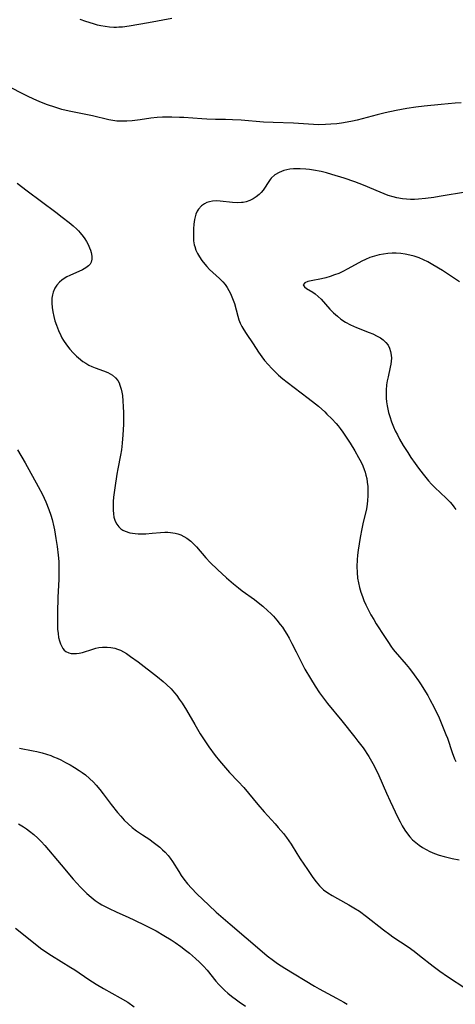
# Model space of a CAD drawing. Units: inches. Extents: x 2039339 to 2044728, y 200314 to 205734.
# Drawn here: x 2040849 to 2040920, y 203429 to 203589 of the extents above; entities that cross this region are included whole.
import ezdxf

# ---------------------------------------------------------------- set-up
doc = ezdxf.new("R2010")
doc.units = ezdxf.units.IN
doc.header["$MEASUREMENT"] = 0
doc.layers.add('c_05_T14S_R18E', color=49, linetype='Continuous')

msp = doc.modelspace()

# ---------------------------------------------------------------- linework, layer by layer
at = {"layer": 'c_05_T14S_R18E'}
for points in [[(2040873.43, 203589.65, 940), (2040869.61, 203588.93, 940), (2040866.45, 203588.39, 940), (2040865.36, 203588.24, 940), (2040864.8, 203588.2, 940), (2040864.38, 203588.19, 940), (2040863.97, 203588.19, 940), (2040863.26, 203588.23, 940), (2040862.56, 203588.32, 940), (2040861.85, 203588.44, 940), (2040861.3, 203588.57, 940), (2040860.66, 203588.74, 940), (2040859.39, 203589.15, 940), (2040858.47, 203589.49, 940)], [(2040920.66, 203575.88, 938), (2040919.7, 203575.78, 938), (2040917.41, 203575.61, 938), (2040914.66, 203575.33, 938), (2040913.29, 203575.16, 938), (2040911.79, 203574.92, 938), (2040910.08, 203574.61, 938), (2040908.29, 203574.23, 938), (2040906.97, 203573.91, 938), (2040903.67, 203573.04, 938), (2040902.95, 203572.88, 938), (2040902.05, 203572.7, 938), (2040901.15, 203572.55, 938), (2040900.4, 203572.45, 938), (2040899.4, 203572.35, 938), (2040898.54, 203572.3, 938), (2040897.46, 203572.29, 938), (2040896.56, 203572.33, 938), (2040893.32, 203572.53, 938), (2040889.98, 203572.65, 938), (2040888.42, 203572.72, 938), (2040884.74, 203573.01, 938), (2040883.36, 203573.1, 938), (2040882.2, 203573.14, 938), (2040880.54, 203573.15, 938), (2040879.13, 203573.18, 938), (2040878.32, 203573.23, 938), (2040875.37, 203573.45, 938), (2040874.68, 203573.49, 938), (2040873.41, 203573.53, 938), (2040872.79, 203573.53, 938), (2040871.92, 203573.5, 938), (2040871.05, 203573.45, 938), (2040869.98, 203573.33, 938), (2040868.24, 203573.08, 938), (2040866.95, 203572.93, 938), (2040866.08, 203572.87, 938), (2040865.2, 203572.86, 938), (2040864.48, 203572.89, 938), (2040863.81, 203572.97, 938), (2040863.15, 203573.09, 938), (2040860.47, 203573.72, 938), (2040856.69, 203574.49, 938), (2040855.48, 203574.78, 938), (2040854.31, 203575.13, 938), (2040853.13, 203575.55, 938), (2040852.16, 203575.93, 938), (2040851.4, 203576.25, 938), (2040850.08, 203576.86, 938), (2040846.11, 203578.87, 938)], [(2040921.69, 203561.35, 936), (2040917.08, 203560.55, 936), (2040916.22, 203560.41, 936), (2040914.87, 203560.23, 936), (2040913.7, 203560.11, 936), (2040913.07, 203560.08, 936), (2040912.43, 203560.08, 936), (2040911.77, 203560.11, 936), (2040911.1, 203560.18, 936), (2040910.19, 203560.33, 936), (2040909.56, 203560.49, 936), (2040908.76, 203560.74, 936), (2040908.1, 203560.98, 936), (2040907.44, 203561.25, 936), (2040904.72, 203562.41, 936), (2040903.31, 203562.96, 936), (2040901.56, 203563.56, 936), (2040899.58, 203564.17, 936), (2040898.71, 203564.41, 936), (2040897.83, 203564.62, 936), (2040896.54, 203564.87, 936), (2040895.92, 203564.96, 936), (2040895.31, 203565.03, 936), (2040894.39, 203565.09, 936), (2040893.84, 203565.09, 936), (2040893.29, 203565.06, 936), (2040892.7, 203565, 936), (2040892.2, 203564.91, 936), (2040891.72, 203564.79, 936), (2040891.32, 203564.65, 936), (2040890.94, 203564.49, 936), (2040890.26, 203564.08, 936), (2040889.68, 203563.57, 936), (2040889.48, 203563.34, 936), (2040889.05, 203562.71, 936), (2040888.65, 203562.06, 936), (2040888.34, 203561.62, 936), (2040888.02, 203561.24, 936), (2040887.7, 203560.91, 936), (2040887.22, 203560.51, 936), (2040886.69, 203560.16, 936), (2040886.15, 203559.9, 936), (2040885.57, 203559.7, 936), (2040885.1, 203559.6, 936), (2040884.79, 203559.57, 936), (2040884.08, 203559.55, 936), (2040883.34, 203559.6, 936), (2040881.31, 203559.81, 936), (2040880.7, 203559.83, 936), (2040880.1, 203559.79, 936), (2040879.6, 203559.7, 936), (2040879.17, 203559.57, 936), (2040878.77, 203559.38, 936), (2040878.29, 203559.04, 936), (2040877.8, 203558.5, 936), (2040877.59, 203558.17, 936), (2040877.37, 203557.68, 936), (2040877.14, 203556.81, 936), (2040877.04, 203556.03, 936), (2040876.98, 203555.28, 936), (2040876.95, 203554.63, 936), (2040876.95, 203553.97, 936), (2040876.99, 203553.32, 936), (2040877.09, 203552.68, 936), (2040877.17, 203552.39, 936), (2040877.37, 203551.81, 936), (2040877.63, 203551.25, 936), (2040877.94, 203550.7, 936), (2040878.35, 203550.09, 936), (2040878.8, 203549.51, 936), (2040879.16, 203549.1, 936), (2040879.58, 203548.66, 936), (2040881.24, 203547.14, 936), (2040881.77, 203546.61, 936), (2040882.13, 203546.18, 936), (2040882.47, 203545.7, 936), (2040882.76, 203545.22, 936), (2040883.01, 203544.72, 936), (2040883.24, 203544.18, 936), (2040883.45, 203543.62, 936), (2040883.64, 203543.06, 936), (2040884.19, 203541.04, 936), (2040884.39, 203540.4, 936), (2040884.61, 203539.86, 936), (2040884.87, 203539.34, 936), (2040885.2, 203538.76, 936), (2040885.57, 203538.18, 936), (2040886.74, 203536.47, 936), (2040887.58, 203535.16, 936), (2040888.12, 203534.38, 936), (2040888.58, 203533.79, 936), (2040889.14, 203533.13, 936), (2040889.74, 203532.48, 936), (2040890.28, 203531.93, 936), (2040890.85, 203531.39, 936), (2040891.55, 203530.79, 936), (2040892.24, 203530.23, 936), (2040895.72, 203527.61, 936), (2040896.87, 203526.7, 936), (2040897.37, 203526.29, 936), (2040898.39, 203525.39, 936), (2040898.77, 203525.03, 936), (2040899.54, 203524.27, 936), (2040900.25, 203523.5, 936), (2040900.59, 203523.09, 936), (2040900.92, 203522.68, 936), (2040901.37, 203522.06, 936), (2040901.79, 203521.44, 936), (2040902.57, 203520.25, 936), (2040903.33, 203519.01, 936), (2040903.94, 203517.95, 936), (2040904.34, 203517.19, 936), (2040904.62, 203516.59, 936), (2040904.86, 203515.98, 936), (2040905.01, 203515.51, 936), (2040905.13, 203515.03, 936), (2040905.25, 203514.48, 936), (2040905.34, 203513.92, 936), (2040905.43, 203513.17, 936), (2040905.46, 203512.47, 936), (2040905.46, 203511.68, 936), (2040905.41, 203510.89, 936), (2040905.34, 203510.29, 936), (2040905.21, 203509.56, 936), (2040904.62, 203507.09, 936), (2040904.45, 203506.26, 936), (2040904.19, 203504.88, 936), (2040903.86, 203502.78, 936), (2040903.76, 203501.99, 936), (2040903.69, 203501.2, 936), (2040903.65, 203500.13, 936), (2040903.68, 203499.17, 936), (2040903.77, 203498.21, 936), (2040903.9, 203497.44, 936), (2040904.08, 203496.67, 936), (2040904.3, 203495.92, 936), (2040904.54, 203495.24, 936), (2040904.81, 203494.55, 936), (2040905.11, 203493.87, 936), (2040905.66, 203492.76, 936), (2040905.93, 203492.25, 936), (2040906.4, 203491.45, 936), (2040906.82, 203490.77, 936), (2040908.15, 203488.69, 936), (2040908.81, 203487.7, 936), (2040909.2, 203487.13, 936), (2040909.6, 203486.58, 936), (2040909.91, 203486.19, 936), (2040911.67, 203484.14, 936), (2040912.23, 203483.45, 936), (2040913, 203482.42, 936), (2040913.69, 203481.44, 936), (2040914.15, 203480.77, 936), (2040914.6, 203480.08, 936), (2040915.21, 203479.07, 936), (2040915.58, 203478.41, 936), (2040916.25, 203477.1, 936), (2040917.06, 203475.38, 936), (2040917.65, 203474.04, 936), (2040918.19, 203472.68, 936), (2040918.42, 203472.09, 936), (2040919.23, 203469.74, 936), (2040919.6, 203468.7, 936), (2040919.78, 203468.25, 936)], [(2040848.19, 203562.74, 938), (2040849.81, 203561.49, 938), (2040854.5, 203558.01, 938), (2040855.55, 203557.19, 938), (2040856.65, 203556.29, 938), (2040857.3, 203555.75, 938), (2040857.92, 203555.2, 938), (2040858.19, 203554.94, 938), (2040858.48, 203554.64, 938), (2040858.95, 203554.05, 938), (2040859.23, 203553.64, 938), (2040859.49, 203553.21, 938), (2040859.76, 203552.7, 938), (2040859.98, 203552.19, 938), (2040860.13, 203551.79, 938), (2040860.24, 203551.4, 938), (2040860.35, 203550.84, 938), (2040860.37, 203550.32, 938), (2040860.26, 203549.83, 938), (2040860.09, 203549.52, 938), (2040859.84, 203549.24, 938), (2040859.39, 203548.9, 938), (2040858.85, 203548.59, 938), (2040856.78, 203547.66, 938), (2040856.31, 203547.42, 938), (2040855.87, 203547.16, 938), (2040855.46, 203546.87, 938), (2040855.08, 203546.55, 938), (2040854.67, 203546.1, 938), (2040854.34, 203545.6, 938), (2040854.06, 203544.96, 938), (2040853.93, 203544.48, 938), (2040853.85, 203543.98, 938), (2040853.82, 203543.12, 938), (2040853.87, 203542.41, 938), (2040853.98, 203541.7, 938), (2040854.15, 203540.95, 938), (2040854.35, 203540.24, 938), (2040854.58, 203539.55, 938), (2040854.91, 203538.68, 938), (2040855.29, 203537.83, 938), (2040855.49, 203537.45, 938), (2040855.74, 203537.02, 938), (2040856.23, 203536.31, 938), (2040856.77, 203535.64, 938), (2040857.31, 203535.03, 938), (2040857.87, 203534.47, 938), (2040858.17, 203534.19, 938), (2040858.88, 203533.63, 938), (2040859.37, 203533.31, 938), (2040859.89, 203533.03, 938), (2040860.38, 203532.81, 938), (2040860.9, 203532.6, 938), (2040862.3, 203532.09, 938), (2040862.98, 203531.81, 938), (2040863.38, 203531.61, 938), (2040863.74, 203531.39, 938), (2040864.24, 203530.96, 938), (2040864.61, 203530.48, 938), (2040864.81, 203530.13, 938), (2040864.97, 203529.74, 938), (2040865.18, 203529.08, 938), (2040865.29, 203528.58, 938), (2040865.37, 203528.06, 938), (2040865.46, 203527.14, 938), (2040865.51, 203526.24, 938), (2040865.54, 203525.21, 938), (2040865.53, 203523.34, 938), (2040865.46, 203521.64, 938), (2040865.33, 203520.27, 938), (2040865.19, 203519.2, 938), (2040865.05, 203518.32, 938)], [(2040920.38, 203546.63, 934), (2040918.29, 203548.04, 934), (2040917.62, 203548.47, 934), (2040916.98, 203548.87, 934), (2040915.78, 203549.58, 934), (2040915.21, 203549.9, 934), (2040914.51, 203550.23, 934), (2040913.81, 203550.52, 934), (2040912.99, 203550.8, 934), (2040912.28, 203550.99, 934), (2040911.56, 203551.13, 934), (2040910.82, 203551.23, 934), (2040910.07, 203551.28, 934), (2040909.39, 203551.28, 934), (2040908.71, 203551.24, 934), (2040907.99, 203551.16, 934), (2040907.27, 203551.03, 934), (2040906.51, 203550.84, 934), (2040905.77, 203550.59, 934), (2040905.05, 203550.28, 934), (2040904.44, 203549.98, 934), (2040902.17, 203548.73, 934), (2040901.34, 203548.31, 934), (2040900.68, 203548.01, 934), (2040900.02, 203547.74, 934), (2040899.3, 203547.5, 934), (2040898.57, 203547.29, 934), (2040897.85, 203547.12, 934), (2040896.19, 203546.79, 934), (2040895.62, 203546.66, 934), (2040895.15, 203546.48, 934), (2040894.89, 203546.12, 934), (2040895.09, 203545.8, 934), (2040895.44, 203545.55, 934), (2040896.47, 203544.93, 934), (2040896.85, 203544.65, 934), (2040897.33, 203544.25, 934), (2040897.8, 203543.8, 934), (2040899.26, 203542.17, 934), (2040899.84, 203541.57, 934), (2040900.46, 203541, 934), (2040901.03, 203540.55, 934), (2040901.79, 203540.05, 934), (2040902.6, 203539.61, 934), (2040903.57, 203539.17, 934), (2040905.66, 203538.37, 934), (2040906.24, 203538.12, 934), (2040906.98, 203537.77, 934), (2040907.48, 203537.47, 934), (2040907.94, 203537.15, 934), (2040908.4, 203536.72, 934), (2040908.74, 203536.27, 934), (2040908.99, 203535.77, 934), (2040909.16, 203535.22, 934), (2040909.26, 203534.64, 934), (2040909.28, 203534.17, 934), (2040909.26, 203533.68, 934), (2040909.2, 203533.2, 934), (2040909.11, 203532.7, 934), (2040908.74, 203531.1, 934), (2040908.61, 203530.45, 934), (2040908.51, 203529.8, 934), (2040908.43, 203528.92, 934), (2040908.41, 203528.23, 934), (2040908.44, 203527.63, 934), (2040908.5, 203527.03, 934), (2040908.6, 203526.37, 934), (2040908.7, 203525.81, 934), (2040908.83, 203525.26, 934), (2040909.01, 203524.65, 934), (2040909.29, 203523.78, 934), (2040909.63, 203522.93, 934), (2040909.91, 203522.3, 934), (2040910.26, 203521.62, 934), (2040910.62, 203520.95, 934), (2040911.23, 203519.9, 934), (2040911.96, 203518.72, 934), (2040912.47, 203517.95, 934), (2040913.16, 203516.96, 934), (2040913.71, 203516.19, 934), (2040914.45, 203515.21, 934), (2040914.89, 203514.66, 934), (2040915.34, 203514.13, 934), (2040915.85, 203513.57, 934), (2040916.38, 203513.04, 934), (2040918.24, 203511.3, 934), (2040918.88, 203510.62, 934), (2040919.19, 203510.26, 934), (2040919.48, 203509.88, 934), (2040919.8, 203509.42, 934)], [(2040848.25, 203519.17, 940), (2040849.46, 203517.05, 940), (2040851.59, 203513.21, 940), (2040852.29, 203511.9, 940), (2040852.86, 203510.67, 940), (2040853.35, 203509.45, 940), (2040853.67, 203508.52, 940), (2040853.88, 203507.82, 940), (2040854.17, 203506.61, 940), (2040854.27, 203506.11, 940), (2040854.5, 203504.69, 940), (2040854.7, 203503.37, 940), (2040854.87, 203502, 940), (2040854.96, 203500.93, 940), (2040854.99, 203500.08, 940), (2040855, 203499.24, 940), (2040854.97, 203498.08, 940), (2040854.84, 203495.04, 940), (2040854.76, 203492.62, 940), (2040854.75, 203490.67, 940), (2040854.78, 203489.89, 940), (2040854.85, 203489.18, 940), (2040854.95, 203488.55, 940), (2040855.08, 203488, 940), (2040855.25, 203487.49, 940), (2040855.45, 203487.04, 940), (2040855.64, 203486.73, 940), (2040855.86, 203486.47, 940), (2040856.11, 203486.26, 940), (2040856.61, 203486.02, 940), (2040857.02, 203485.93, 940), (2040857.47, 203485.89, 940), (2040857.88, 203485.91, 940), (2040858.31, 203485.97, 940), (2040858.84, 203486.09, 940), (2040860.55, 203486.64, 940), (2040861.02, 203486.77, 940), (2040861.5, 203486.87, 940), (2040862.13, 203486.96, 940), (2040862.88, 203486.97, 940), (2040863.5, 203486.92, 940), (2040864.11, 203486.79, 940), (2040864.58, 203486.64, 940), (2040865.03, 203486.45, 940), (2040865.54, 203486.19, 940), (2040866.03, 203485.9, 940), (2040866.71, 203485.44, 940), (2040867.93, 203484.53, 940), (2040871.11, 203482.09, 940), (2040872.02, 203481.35, 940), (2040872.58, 203480.86, 940), (2040873.3, 203480.13, 940), (2040873.85, 203479.51, 940), (2040874.23, 203479.03, 940), (2040874.64, 203478.48, 940), (2040875.12, 203477.8, 940), (2040875.83, 203476.65, 940), (2040877.18, 203474.29, 940), (2040878.08, 203472.8, 940), (2040878.72, 203471.8, 940), (2040879.48, 203470.67, 940), (2040880.5, 203469.25, 940), (2040881.2, 203468.36, 940), (2040881.85, 203467.6, 940), (2040882.87, 203466.47, 940), (2040884.29, 203464.99, 940), (2040885.18, 203464, 940), (2040887.5, 203461.23, 940), (2040888.52, 203460.07, 940), (2040890.31, 203458.1, 940), (2040890.81, 203457.51, 940), (2040891.65, 203456.5, 940), (2040892.14, 203455.86, 940), (2040892.53, 203455.32, 940), (2040892.9, 203454.76, 940), (2040893.84, 203453.24, 940), (2040894.41, 203452.35, 940), (2040895.56, 203450.61, 940), (2040896.46, 203449.3, 940), (2040896.98, 203448.61, 940), (2040897.53, 203447.97, 940), (2040897.85, 203447.64, 940), (2040898.21, 203447.33, 940), (2040898.89, 203446.82, 940), (2040899.61, 203446.36, 940), (2040900.46, 203445.87, 940), (2040902.32, 203444.87, 940), (2040903.15, 203444.39, 940), (2040904.06, 203443.8, 940), (2040905.23, 203442.94, 940), (2040907.98, 203440.79, 940), (2040909.04, 203440, 940), (2040909.54, 203439.65, 940), (2040912, 203437.99, 940), (2040912.98, 203437.29, 940), (2040913.88, 203436.61, 940), (2040916.1, 203434.84, 940), (2040917.21, 203434.01, 940), (2040918.46, 203433.14, 940), (2040921.42, 203431.18, 940)], [(2040865.05, 203518.32, 938), (2040864.61, 203516.09, 938), (2040864.46, 203515.21, 938), (2040864.12, 203512.96, 938), (2040863.92, 203511.45, 938), (2040863.86, 203510.72, 938), (2040863.83, 203510.09, 938), (2040863.84, 203509.33, 938), (2040863.89, 203508.75, 938), (2040863.99, 203508.2, 938), (2040864.2, 203507.53, 938), (2040864.45, 203507.02, 938), (2040864.76, 203506.61, 938), (2040865.13, 203506.26, 938), (2040865.45, 203506.05, 938), (2040865.81, 203505.88, 938), (2040866.56, 203505.65, 938), (2040866.99, 203505.56, 938), (2040867.44, 203505.51, 938), (2040867.92, 203505.47, 938), (2040868.4, 203505.46, 938), (2040869.2, 203505.48, 938), (2040870.22, 203505.55, 938), (2040871.57, 203505.67, 938), (2040872.27, 203505.72, 938), (2040872.76, 203505.73, 938), (2040873.24, 203505.7, 938), (2040873.99, 203505.58, 938), (2040874.44, 203505.45, 938), (2040874.89, 203505.28, 938), (2040875.41, 203505.03, 938), (2040875.91, 203504.73, 938), (2040876.54, 203504.24, 938), (2040876.94, 203503.86, 938), (2040877.45, 203503.33, 938), (2040878.97, 203501.53, 938), (2040879.69, 203500.76, 938), (2040880.87, 203499.63, 938), (2040882.38, 203498.26, 938), (2040883.51, 203497.29, 938), (2040884.34, 203496.62, 938), (2040884.92, 203496.17, 938), (2040886.91, 203494.72, 938), (2040887.51, 203494.26, 938), (2040888.28, 203493.64, 938), (2040889.13, 203492.89, 938), (2040889.59, 203492.45, 938), (2040890.03, 203492, 938), (2040890.58, 203491.38, 938), (2040891.14, 203490.67, 938), (2040891.49, 203490.19, 938), (2040891.82, 203489.68, 938), (2040892.2, 203489.07, 938), (2040892.58, 203488.4, 938), (2040893.04, 203487.53, 938), (2040893.74, 203486.16, 938), (2040894.58, 203484.42, 938), (2040895.16, 203483.34, 938), (2040896.07, 203481.81, 938), (2040896.83, 203480.6, 938), (2040897.56, 203479.48, 938), (2040898.01, 203478.82, 938), (2040898.83, 203477.72, 938), (2040901.17, 203474.92, 938), (2040903.34, 203472.25, 938), (2040903.83, 203471.61, 938), (2040904.65, 203470.49, 938), (2040905.6, 203469.08, 938), (2040906.26, 203467.96, 938), (2040906.83, 203466.83, 938), (2040907.23, 203465.96, 938), (2040908.48, 203463.11, 938), (2040909.08, 203461.79, 938), (2040910.35, 203459.11, 938), (2040910.69, 203458.43, 938), (2040911.05, 203457.77, 938), (2040911.47, 203457.07, 938), (2040911.91, 203456.44, 938), (2040912.3, 203455.98, 938), (2040912.75, 203455.5, 938), (2040913.27, 203455.04, 938), (2040913.82, 203454.61, 938), (2040914.38, 203454.23, 938), (2040914.97, 203453.88, 938), (2040915.58, 203453.57, 938), (2040916.33, 203453.25, 938), (2040917.1, 203452.98, 938), (2040917.89, 203452.75, 938), (2040919.22, 203452.42, 938), (2040920.34, 203452.19, 938)], [(2040848.57, 203470.44, 942), (2040850.82, 203470.02, 942), (2040851.39, 203469.9, 942), (2040852.24, 203469.7, 942), (2040852.96, 203469.48, 942), (2040853.67, 203469.24, 942), (2040854.12, 203469.06, 942), (2040854.72, 203468.8, 942), (2040855.32, 203468.52, 942), (2040856.08, 203468.13, 942), (2040856.82, 203467.73, 942), (2040857.55, 203467.3, 942), (2040858.29, 203466.82, 942), (2040858.82, 203466.45, 942), (2040859.32, 203466.07, 942), (2040859.99, 203465.51, 942), (2040860.63, 203464.91, 942), (2040861.1, 203464.41, 942), (2040861.68, 203463.72, 942), (2040862.23, 203463, 942), (2040863.53, 203461.26, 942), (2040864.58, 203459.93, 942), (2040865.09, 203459.34, 942), (2040865.67, 203458.7, 942), (2040866.28, 203458.09, 942), (2040866.97, 203457.48, 942), (2040867.69, 203456.93, 942), (2040868.66, 203456.27, 942), (2040869.83, 203455.51, 942), (2040870.19, 203455.26, 942), (2040870.84, 203454.78, 942), (2040871.47, 203454.26, 942), (2040871.92, 203453.87, 942), (2040872.34, 203453.46, 942), (2040872.82, 203452.94, 942), (2040873.18, 203452.48, 942), (2040873.54, 203451.96, 942), (2040874.57, 203450.29, 942), (2040874.98, 203449.66, 942), (2040875.42, 203449.04, 942), (2040876, 203448.3, 942), (2040876.62, 203447.59, 942), (2040877.53, 203446.65, 942), (2040879.47, 203444.78, 942), (2040880.68, 203443.69, 942), (2040882.98, 203441.72, 942), (2040888.16, 203437.23, 942), (2040888.98, 203436.55, 942), (2040890.05, 203435.75, 942), (2040890.69, 203435.3, 942), (2040891.9, 203434.52, 942), (2040896.74, 203431.57, 942), (2040897.51, 203431.14, 942), (2040900.33, 203429.64, 942), (2040901.53, 203428.94, 942), (2040902.07, 203428.61, 942)], [(2040848.4, 203458.08, 944), (2040849.2, 203457.58, 944), (2040849.7, 203457.25, 944), (2040850.19, 203456.89, 944), (2040850.89, 203456.35, 944), (2040851.55, 203455.77, 944), (2040852.11, 203455.21, 944), (2040852.68, 203454.57, 944), (2040855.36, 203451.42, 944), (2040857.32, 203449.08, 944), (2040857.91, 203448.4, 944), (2040858.51, 203447.74, 944), (2040858.88, 203447.35, 944), (2040859.56, 203446.7, 944), (2040860.27, 203446.09, 944), (2040860.92, 203445.59, 944), (2040861.59, 203445.14, 944), (2040862.03, 203444.88, 944), (2040863.09, 203444.3, 944), (2040864.45, 203443.65, 944), (2040866.28, 203442.87, 944), (2040867.34, 203442.38, 944), (2040869, 203441.56, 944), (2040870.23, 203440.93, 944), (2040870.86, 203440.59, 944), (2040872.12, 203439.86, 944), (2040873.34, 203439.12, 944), (2040873.97, 203438.7, 944), (2040874.92, 203438.04, 944), (2040875.69, 203437.46, 944), (2040876.33, 203436.95, 944), (2040877.32, 203436.1, 944), (2040877.97, 203435.49, 944), (2040878.59, 203434.85, 944), (2040879.18, 203434.17, 944), (2040880.63, 203432.39, 944), (2040881.1, 203431.85, 944), (2040881.6, 203431.34, 944), (2040882.09, 203430.87, 944), (2040882.6, 203430.42, 944), (2040883.18, 203429.95, 944), (2040883.97, 203429.34, 944), (2040884.42, 203429.02, 944), (2040885.47, 203428.32, 944)], [(2040847.93, 203441.05, 946), (2040850.84, 203438.69, 946), (2040851.99, 203437.8, 946), (2040852.55, 203437.4, 946), (2040853.78, 203436.57, 946), (2040856.94, 203434.65, 946), (2040857.57, 203434.25, 946), (2040859.89, 203432.68, 946), (2040861.08, 203431.9, 946), (2040862.25, 203431.19, 946), (2040864.99, 203429.68, 946), (2040866.23, 203428.94, 946), (2040867.29, 203428.22, 946)]]:
    msp.add_polyline3d(points, dxfattribs=at)

doc.saveas('drawing.dxf')
